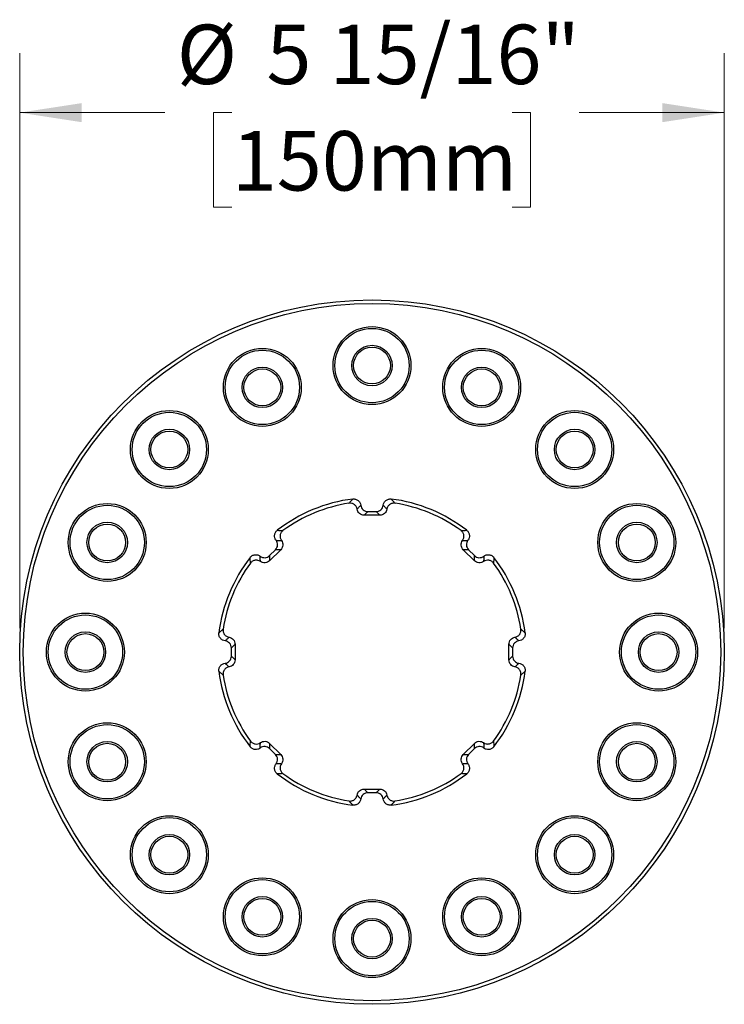
# Model space of a CAD drawing. Units: inches. Extents: x 0.4 to 43, y 1.7 to 31.4.
# Drawn here: x 2.1 to 8.1, y 16 to 24.3 of the extents above; entities that cross this region are included whole.
import ezdxf

# ---------------------------------------------------------------- set-up
doc = ezdxf.new("R2010")
doc.units = ezdxf.units.IN
doc.header["$LTSCALE"] = 4
doc.header["$MEASUREMENT"] = 0
doc.styles.add('SLDTEXTSTYLE0', font='GOTHIC.TTF', dxfattribs={"width": 0.913})
doc.dimstyles.new('SLDDIMSTYLE4', dxfattribs={"dimtxt": 0.5, "dimasz": 0.52, "dimexe": 0, "dimexo": 0.0625, "dimgap": 0.125, "dimtad": 0, "dimtih": 1, "dimtoh": 1, "dimdec": 6, "dimrnd": 1e-09, "dimzin": 12, "dimdsep": 46, "dimlunit": 5, "dimtxsty": 'SLDTEXTSTYLE0', "dimsah": 1, "dimcen": 0.09, "dimadec": 0, "dimazin": 3, "dimtfac": 1, "dimtdec": 0, "dimtofl": 0, "dimtmove": 0, "dimatfit": 3, "dimfxl": 0, "dimfrac": 2, "dimtolj": 1, "dimtzin": 12, "dimarcsym": 0})

# ---------------------------------------------------------------- blocks, each defined once
blk = doc.blocks.new('_D_13')
at = {"color": 7, "linetype": 'Continuous', "lineweight": 0}
for p, q in [((2.1313, 19.1942), (2.1313, 24.0315)), ((8.0563, 19.1942), (8.0563, 24.0315)), ((2.1313, 23.5315), (3.3504, 23.5315)), ((3.9146, 23.5315), (3.7623, 23.5315)), ((3.7623, 23.5315), (3.7623, 22.7378)), ((6.2729, 23.5315), (6.4253, 23.5315)), ((6.4253, 23.5315), (6.4253, 22.7378)), ((8.0563, 23.5315), (6.8371, 23.5315)), ((3.7623, 22.7378), (3.9146, 22.7378)), ((6.4253, 22.7378), (6.2729, 22.7378))]:
    blk.add_line(p, q, dxfattribs=at)
at = {"color": 7, "linetype": 'Continuous', "lineweight": 18}
for points in [[(2.1313, 23.5315), (2.6513, 23.4515), (2.6513, 23.6115)], [(8.0563, 23.5315), (7.5363, 23.6115), (7.5363, 23.4515)]]:
    blk.add_solid(points, dxfattribs=at)
at = {"color": 7, "linetype": 'Continuous', "lineweight": 18, "char_height": 0.5, "attachment_point": 1, "style": 'SLDTEXTSTYLE0'}
for s, insert in [('%%c', (3.4518, 24.2717)), ('5 15/16"', (4.2059, 24.2717)), ('150mm', (3.9146, 23.3764))]:
    blk.add_mtext(s, dxfattribs=dict(at, insert=insert))

msp = doc.modelspace()

# ---------------------------------------------------------------- linework, layer by layer
at = {"color": 7, "linetype": 'Continuous', "lineweight": 25}
for p, q in [((5.1596335, 20.14614733), (5.02789974, 20.14614733)), ((5.05910024, 20.176703), (5.12843299, 20.176703)), ((4.32579389, 19.85532556), (4.23264406, 19.76217573)), ((4.23310002, 19.80584394), (4.28212568, 19.8548696)), ((5.95488918, 19.76217573), (5.86173935, 19.85532556)), ((5.90540756, 19.8548696), (5.95443322, 19.80584394)), ((3.94182229, 19.06006988), (3.94182229, 18.92833612)), ((6.24571095, 18.92833612), (6.24571095, 19.06006988)), ((3.91126662, 18.95953663), (3.91126662, 19.02886938)), ((6.27626662, 19.02886938), (6.27626662, 18.95953663)), ((4.23264406, 18.22623027), (4.32579389, 18.13308044)), ((5.86173935, 18.13308044), (5.95488918, 18.22623027)), ((4.28212568, 18.1335364), (4.23310002, 18.18256206)), ((5.95443322, 18.18256206), (5.90540756, 18.1335364)), ((5.02789974, 17.84225867), (5.1596335, 17.84225867)), ((5.12843299, 17.811703), (5.05910024, 17.811703))]:
    msp.add_line(p, q, dxfattribs=at)
for centre, radius in [((5.09376662, 18.994203), 2.9625), ((5.09376662, 18.994203), 2.93194433), ((5.09376662, 21.404203), 0.3277953), ((5.09376662, 21.404203), 0.3125), ((4.17149955, 21.22075267), 0.3277953), ((4.17149955, 21.22075267), 0.3125), ((5.09376662, 21.404203), 0.17026038), ((5.09376662, 21.404203), 0.155), ((6.01603369, 21.22075267), 0.3277953), ((6.01603369, 21.22075267), 0.3125), ((4.17149955, 21.22075267), 0.17026038), ((4.17149955, 21.22075267), 0.155), ((6.01603369, 21.22075267), 0.17026038), ((6.01603369, 21.22075267), 0.155), ((3.38963928, 20.69833034), 0.3277953), ((3.38963928, 20.69833034), 0.3125), ((6.79789396, 20.69833034), 0.3277953), ((6.79789396, 20.69833034), 0.3125), ((3.38963928, 20.69833034), 0.17026038), ((3.38963928, 20.69833034), 0.155), ((6.79789396, 20.69833034), 0.17026038), ((6.79789396, 20.69833034), 0.155), ((2.86721695, 19.91647007), 0.3277953), ((2.86721695, 19.91647007), 0.3125), ((7.32031629, 19.91647007), 0.3277953), ((7.32031629, 19.91647007), 0.3125), ((2.86721695, 19.91647007), 0.17026038), ((2.86721695, 19.91647007), 0.155), ((7.32031629, 19.91647007), 0.17026038), ((7.32031629, 19.91647007), 0.155), ((2.68376662, 18.994203), 0.3277953), ((2.68376662, 18.994203), 0.3125), ((7.50376662, 18.994203), 0.3277953), ((7.50376662, 18.994203), 0.3125), ((2.68376662, 18.994203), 0.17026038), ((2.68376662, 18.994203), 0.155), ((7.50376662, 18.994203), 0.17026038), ((7.50376662, 18.994203), 0.155), ((2.86721695, 18.07193593), 0.3277953), ((7.32031629, 18.07193593), 0.3277953), ((2.86721695, 18.07193593), 0.3125), ((7.32031629, 18.07193593), 0.3125), ((2.86721695, 18.07193593), 0.17026038), ((2.86721695, 18.07193593), 0.155), ((7.32031629, 18.07193593), 0.17026038), ((7.32031629, 18.07193593), 0.155), ((3.38963928, 17.29007566), 0.3277953), ((3.38963928, 17.29007566), 0.3125), ((6.79789396, 17.29007566), 0.3277953), ((6.79789396, 17.29007566), 0.3125), ((3.38963928, 17.29007566), 0.17026038), ((3.38963928, 17.29007566), 0.155), ((6.79789396, 17.29007566), 0.17026038), ((6.79789396, 17.29007566), 0.155), ((4.17149955, 16.76765333), 0.3277953), ((4.17149955, 16.76765333), 0.3125), ((6.01603369, 16.76765333), 0.3277953), ((6.01603369, 16.76765333), 0.3125), ((4.17149955, 16.76765333), 0.17026038), ((4.17149955, 16.76765333), 0.155), ((5.09376662, 16.584203), 0.3277953), ((5.09376662, 16.584203), 0.3125), ((6.01603369, 16.76765333), 0.17026038), ((6.01603369, 16.76765333), 0.155), ((5.09376662, 16.584203), 0.17026038), ((5.09376662, 16.584203), 0.155)]:
    msp.add_circle(centre, radius, dxfattribs=at)
for radius, start, end in [(1.2975, 97.135091537, 127.864908463), (1.26694433, 98.781657704, 126.218342296), (1.2975, 52.135091537, 82.864908463), (1.26694433, 53.781657704, 81.218342296), (1.2975, 142.135091537, 172.864908463), (1.26694433, 143.781657704, 171.218342296), (1.26694433, 8.781657704, 36.218342296), (1.2975, 7.135091537, 37.864908463), (1.2975, 187.135091537, 217.864908463), (1.26694433, 188.781657704, 216.218342296), (1.26694433, 323.781657704, 351.218342296), (1.2975, 322.135091537, 352.864908463), (1.26694433, 233.781657704, 261.218342296), (1.26694433, 278.781657704, 306.218342296), (1.2975, 232.135091537, 262.864908463), (1.2975, 277.135091537, 307.864908463)]:
    msp.add_arc((5.09376662, 18.994203), radius, start, end, dxfattribs=at)
for points, knots in [([(4.90034291, 20.24629533), (4.90575854, 20.252315), (4.91117052, 20.25828708), (4.91657897, 20.2642137), (4.92192443, 20.27007131), (4.92726645, 20.27588451), (4.93260516, 20.28165523)], [0, 0, 0, 0, 0.011194303271, 0.011194303271, 0.011194303271, 0.022258230946, 0.022258230946, 0.022258230946, 0.022258230946]), ([(4.96869845, 20.19657384), (4.96746159, 20.20426023), (4.9646754, 20.21178204), (4.95856031, 20.22174354), (4.95616004, 20.22491192), (4.95084662, 20.2306516), (4.94793663, 20.23323676), (4.94160986, 20.23783745), (4.93818124, 20.23984723), (4.93110634, 20.24311279), (4.92742582, 20.2443972), (4.91594121, 20.24717161), (4.90814721, 20.24750094), (4.90034291, 20.24629533)], [0, 0, 0, 0, 0.25, 0.25, 0.375, 0.375, 0.5, 0.5, 0.625, 0.625, 0.75, 0.75, 1, 1, 1, 1]), ([(4.93260516, 20.28165523), (4.93654597, 20.28214853), (4.94046936, 20.28224653), (4.94828268, 20.28168357), (4.95221462, 20.28100903), (4.95981114, 20.27891404), (4.96346528, 20.27750732), (4.97048761, 20.27398113), (4.97386964, 20.27184058), (4.98314285, 20.26460128), (4.98840553, 20.25848831), (4.99610978, 20.24485305), (4.99862977, 20.2371898), (4.99957663, 20.22941192)], [0, 0, 0, 0, 0.125, 0.125, 0.25, 0.25, 0.375, 0.375, 0.5, 0.5, 0.75, 0.75, 1, 1, 1, 1]), ([(4.96869845, 20.19657384), (4.97011208, 20.1980848), (4.9715251, 20.1995941), (4.97293753, 20.20110175), (4.97858727, 20.20713238), (4.98422775, 20.21313677), (4.98986087, 20.21911614), (4.99075338, 20.2200635), (4.99164569, 20.22101024), (4.99253783, 20.22195635), (4.9948853, 20.22444583), (4.99723152, 20.22693099), (4.99957663, 20.22941192)], [0, 0, 0, 0, 0.003048000003, 0.003048000003, 0.003048000003, 0.015240000345, 0.015240000345, 0.015240000345, 0.017171683465, 0.017171683465, 0.017171683465, 0.022254471064, 0.022254471064, 0.022254471064, 0.022254471064]), ([(4.99957663, 20.22941192), (5.00045985, 20.22215682), (5.00262565, 20.21522688), (5.00939366, 20.20233555), (5.01390381, 20.19658686), (5.03019927, 20.18215363), (5.04448295, 20.176703), (5.05910024, 20.176703)], [0, 0, 0, 0, 0.25, 0.25, 0.5, 0.5, 1, 1, 1, 1]), ([(5.12843299, 20.176703), (5.13574165, 20.176703), (5.14288241, 20.17801473), (5.15649826, 20.18317323), (5.16275032, 20.186954), (5.17905077, 20.2013827), (5.18619016, 20.21490161), (5.18795661, 20.22941192)], [0, 0, 0, 0, 0.25, 0.25, 0.5, 0.5, 1, 1, 1, 1]), ([(5.18795661, 20.22941192), (5.18890397, 20.23719398), (5.19142567, 20.24485857), (5.19913142, 20.25849329), (5.20439233, 20.26460399), (5.21367112, 20.27184585), (5.21705479, 20.27398632), (5.22407334, 20.27750943), (5.22772823, 20.27891645), (5.23533301, 20.28101227), (5.2392584, 20.28168444), (5.2470654, 20.28224633), (5.25098719, 20.28214854), (5.25492808, 20.28165523)], [0, 0, 0, 0, 0.25, 0.25, 0.5, 0.5, 0.625, 0.625, 0.75, 0.75, 0.875, 0.875, 1, 1, 1, 1]), ([(5.18795661, 20.22941192), (5.1893629, 20.22792418), (5.19076959, 20.22643492), (5.19217672, 20.22494411), (5.19780521, 20.2189809), (5.20344052, 20.21299305), (5.20908443, 20.20697937), (5.21233156, 20.20351949), (5.21558155, 20.20005106), (5.21883479, 20.19657384)], [0, 0, 0, 0, 0.003048000002, 0.003048000002, 0.003048000002, 0.015240000318, 0.015240000318, 0.015240000318, 0.022254471062, 0.022254471062, 0.022254471062, 0.022254471062]), ([(5.28719033, 20.24629533), (5.28328877, 20.24689804), (5.27939319, 20.24710982), (5.27161354, 20.24678285), (5.26768798, 20.24623225), (5.26007366, 20.24438523), (5.25639875, 20.24310252), (5.24931093, 20.23982553), (5.24588036, 20.23780931), (5.23642441, 20.23092369), (5.23098833, 20.2250339), (5.22285017, 20.21176226), (5.22006776, 20.20423604), (5.21883479, 20.19657384)], [0, 0, 0, 0, 0.125, 0.125, 0.25, 0.25, 0.375, 0.375, 0.5, 0.5, 0.75, 0.75, 1, 1, 1, 1]), ([(5.25492808, 20.28165523), (5.26026679, 20.27588451), (5.26560881, 20.27007131), (5.27095427, 20.2642137), (5.27636272, 20.25828708), (5.2817747, 20.252315), (5.28719033, 20.24629533)], [0, 0, 0, 0, 0.011063927719, 0.011063927719, 0.011063927719, 0.022258231035, 0.022258231035, 0.022258231035, 0.022258231035]), ([(5.02789974, 20.14614733), (5.02078348, 20.14614733), (5.01384347, 20.14738586), (5.0005193, 20.15228809), (4.99440784, 20.15586324), (4.97823028, 20.16963964), (4.97095962, 20.18252197), (4.96869845, 20.19657384)], [0, 0, 0, 0, 0.25, 0.25, 0.5, 0.5, 1, 1, 1, 1]), ([(5.05910024, 20.176703), (5.05626488, 20.1739128), (5.05342628, 20.17112259), (5.05058403, 20.1683324), (5.04305103, 20.16093734), (5.03549261, 20.15354231), (5.02789974, 20.14614733)], [0, 0, 0, 0, 0.006096000005, 0.006096000005, 0.006096000005, 0.02225266348, 0.02225266348, 0.02225266348, 0.02225266348]), ([(5.1596335, 20.14614733), (5.15676867, 20.1489375), (5.15390876, 20.15172767), (5.15105326, 20.15451785), (5.14348512, 20.16191287), (5.13594776, 20.16930792), (5.12843299, 20.176703)], [0, 0, 0, 0, 0.006096000011, 0.006096000011, 0.006096000011, 0.022252663475, 0.022252663475, 0.022252663475, 0.022252663475]), ([(5.21883479, 20.19657384), (5.21770422, 20.18954797), (5.21537786, 20.18289285), (5.20841868, 20.17051855), (5.20391596, 20.16505352), (5.18774121, 20.15127558), (5.17386595, 20.14614733), (5.1596335, 20.14614733)], [0, 0, 0, 0, 0.25, 0.25, 0.5, 0.5, 1, 1, 1, 1]), ([(4.2869444, 19.93422998), (4.28211154, 19.94040262), (4.27847496, 19.94760541), (4.27428255, 19.9626954), (4.27368166, 19.97073634), (4.27512198, 19.98241821), (4.27600105, 19.98632437), (4.27847271, 19.99377845), (4.28006219, 19.99735776), (4.28395761, 20.00421711), (4.28625799, 20.00746808), (4.29138105, 20.01338578), (4.29422332, 20.01608976), (4.29735878, 20.01852756)], [0, 0, 0, 0, 0.25, 0.25, 0.5, 0.5, 0.625, 0.625, 0.75, 0.75, 0.875, 0.875, 1, 1, 1, 1]), ([(4.29735878, 20.01852756), (4.30521433, 20.01822208), (4.31310226, 20.01788891), (4.32102403, 20.01752677), (4.32903914, 20.01716037), (4.33708888, 20.01676431), (4.34517486, 20.01633719)], [0, 0, 0, 0, 0.011063927719, 0.011063927719, 0.011063927719, 0.022258231035, 0.022258231035, 0.022258231035, 0.022258231035]), ([(4.34517486, 20.01633719), (4.34198986, 20.01400456), (4.33908552, 20.01139972), (4.33381568, 20.00566747), (4.33142922, 20.00250235), (4.32735112, 19.99581217), (4.32565959, 19.9923066), (4.32296492, 19.98497758), (4.32196483, 19.98112611), (4.32014732, 19.96957088), (4.32046815, 19.96156228), (4.32409806, 19.94642326), (4.32745244, 19.93913396), (4.33199859, 19.93284413)], [0, 0, 0, 0, 0.125, 0.125, 0.25, 0.25, 0.375, 0.375, 0.5, 0.5, 0.75, 0.75, 1, 1, 1, 1]), ([(5.84235838, 20.01633719), (5.85044436, 20.01676431), (5.8584941, 20.01716037), (5.86650921, 20.01752677), (5.87443097, 20.01788891), (5.88231891, 20.01822208), (5.89017445, 20.01852756)], [0, 0, 0, 0, 0.011194303271, 0.011194303271, 0.011194303271, 0.022258230946, 0.022258230946, 0.022258230946, 0.022258230946]), ([(5.85553464, 19.93284413), (5.86009515, 19.93915382), (5.86344374, 19.94644267), (5.86616356, 19.95781053), (5.86670669, 19.96174817), (5.8670081, 19.96956389), (5.86677842, 19.97344954), (5.8655579, 19.98117643), (5.86455463, 19.98502196), (5.86186101, 19.99233376), (5.86016671, 19.9958445), (5.85400767, 20.00592716), (5.84872935, 20.01167121), (5.84235838, 20.01633719)], [0, 0, 0, 0, 0.25, 0.25, 0.375, 0.375, 0.5, 0.5, 0.625, 0.625, 0.75, 0.75, 1, 1, 1, 1]), ([(5.89017445, 20.01852756), (5.89330985, 20.0160898), (5.8961534, 20.01338484), (5.90128018, 20.00746192), (5.90358351, 20.00420465), (5.90747367, 19.99735172), (5.90906285, 19.99377315), (5.91153499, 19.98631421), (5.91241285, 19.98240916), (5.91385103, 19.97073305), (5.91324979, 19.96268926), (5.90905594, 19.94759994), (5.90541911, 19.94039931), (5.90058884, 19.93422998)], [0, 0, 0, 0, 0.125, 0.125, 0.25, 0.25, 0.375, 0.375, 0.5, 0.5, 0.75, 0.75, 1, 1, 1, 1]), ([(4.28212568, 19.8548696), (4.28729368, 19.8600376), (4.29141543, 19.86601441), (4.29739568, 19.87928988), (4.29914314, 19.88638416), (4.30046667, 19.90811296), (4.29595567, 19.92272058), (4.2869444, 19.93422998)], [0, 0, 0, 0, 0.25, 0.25, 0.5, 0.5, 1, 1, 1, 1]), ([(4.2869444, 19.93422998), (4.28899079, 19.93417239), (4.29103854, 19.93411401), (4.29308768, 19.93405484), (4.30128425, 19.93381815), (4.30950307, 19.93356886), (4.31774623, 19.9333074), (4.3224888, 19.93315697), (4.32723944, 19.93300251), (4.33199859, 19.93284413)], [0, 0, 0, 0, 0.003048000002, 0.003048000002, 0.003048000002, 0.015240000318, 0.015240000318, 0.015240000318, 0.022254471062, 0.022254471062, 0.022254471062, 0.022254471062]), ([(4.33199859, 19.93284413), (4.3361672, 19.92707665), (4.3392281, 19.92072579), (4.34305716, 19.90705495), (4.34373762, 19.90000669), (4.34204282, 19.87882694), (4.33585775, 19.86538943), (4.32579389, 19.85532556)], [0, 0, 0, 0, 0.25, 0.25, 0.5, 0.5, 1, 1, 1, 1]), ([(5.86173935, 19.85532556), (5.85670739, 19.86035752), (5.85267584, 19.86614061), (5.84672062, 19.87902863), (5.84492719, 19.8858781), (5.84322931, 19.90705875), (5.84719735, 19.92130906), (5.85553464, 19.93284413)], [0, 0, 0, 0, 0.25, 0.25, 0.5, 0.5, 1, 1, 1, 1]), ([(5.85553464, 19.93284413), (5.85760264, 19.93291295), (5.85966903, 19.93298103), (5.86173384, 19.93304836), (5.86999311, 19.93331769), (5.87822728, 19.93357501), (5.88643855, 19.93381985), (5.88773953, 19.93385864), (5.88903994, 19.93389712), (5.89033978, 19.93393528), (5.89376001, 19.9340357), (5.89717632, 19.93413394), (5.90058884, 19.93422998)], [0, 0, 0, 0, 0.003048000003, 0.003048000003, 0.003048000003, 0.015240000345, 0.015240000345, 0.015240000345, 0.017171683465, 0.017171683465, 0.017171683465, 0.022254471064, 0.022254471064, 0.022254471064, 0.022254471064]), ([(5.90058884, 19.93422998), (5.89608324, 19.92847533), (5.89271448, 19.92204367), (5.88838464, 19.90814241), (5.88750887, 19.90088831), (5.88882567, 19.87915985), (5.89507157, 19.86520559), (5.90540756, 19.8548696)], [0, 0, 0, 0, 0.25, 0.25, 0.5, 0.5, 1, 1, 1, 1]), ([(4.06944206, 19.79061084), (4.07187981, 19.79374624), (4.07458478, 19.79658979), (4.0805077, 19.80171657), (4.08376497, 19.80401989), (4.0906179, 19.80791006), (4.09419647, 19.80949923), (4.10165541, 19.81197137), (4.10556046, 19.81284923), (4.11723657, 19.81428742), (4.12528036, 19.81368618), (4.14036968, 19.80949232), (4.14757031, 19.80585549), (4.15373964, 19.80102522)], [0, 0, 0, 0, 0.125, 0.125, 0.25, 0.25, 0.375, 0.375, 0.5, 0.5, 0.75, 0.75, 1, 1, 1, 1]), ([(4.15373964, 19.80102522), (4.15949429, 19.79651962), (4.16592595, 19.79315087), (4.17982721, 19.78882103), (4.1870813, 19.78794525), (4.20880977, 19.78926205), (4.22276403, 19.79550795), (4.23310002, 19.80584394)], [0, 0, 0, 0, 0.25, 0.25, 0.5, 0.5, 1, 1, 1, 1]), ([(4.15512549, 19.75597103), (4.15505667, 19.75803902), (4.15498859, 19.76010541), (4.15492126, 19.76217023), (4.15465193, 19.7704295), (4.15439461, 19.77866366), (4.15414977, 19.78687493), (4.15411098, 19.78817591), (4.1540725, 19.78947632), (4.15403434, 19.79077616), (4.15393392, 19.7941964), (4.15383568, 19.7976127), (4.15373964, 19.80102522)], [0, 0, 0, 0, 0.003048000003, 0.003048000003, 0.003048000003, 0.015240000345, 0.015240000345, 0.015240000345, 0.017171683465, 0.017171683465, 0.017171683465, 0.022254471064, 0.022254471064, 0.022254471064, 0.022254471064]), ([(4.23310002, 19.80584394), (4.23306809, 19.80186606), (4.23303386, 19.7978859), (4.23299706, 19.79390316), (4.23289952, 19.78334743), (4.23278398, 19.77277374), (4.23264406, 19.76217573)], [0, 0, 0, 0, 0.006096000005, 0.006096000005, 0.006096000005, 0.02225266348, 0.02225266348, 0.02225266348, 0.02225266348]), ([(4.32579389, 19.85532556), (4.3217952, 19.85527277), (4.31779999, 19.85522346), (4.31380789, 19.85517727), (4.30322734, 19.85505486), (4.29266854, 19.85495423), (4.28212568, 19.8548696)], [0, 0, 0, 0, 0.006096000011, 0.006096000011, 0.006096000011, 0.022252663475, 0.022252663475, 0.022252663475, 0.022252663475]), ([(5.90540756, 19.8548696), (5.90142968, 19.85490153), (5.89744951, 19.85493576), (5.89346678, 19.85497256), (5.88291104, 19.8550701), (5.87233736, 19.85518564), (5.86173935, 19.85532556)], [0, 0, 0, 0, 0.006096000005, 0.006096000005, 0.006096000005, 0.02225266348, 0.02225266348, 0.02225266348, 0.02225266348]), ([(5.95443322, 19.80584394), (5.95960122, 19.80067594), (5.96557802, 19.79655419), (5.9788535, 19.79057394), (5.98594778, 19.78882648), (6.00767657, 19.78750295), (6.0222842, 19.79201395), (6.0337936, 19.80102522)], [0, 0, 0, 0, 0.25, 0.25, 0.5, 0.5, 1, 1, 1, 1]), ([(5.95488918, 19.76217573), (5.95483639, 19.76617442), (5.95478708, 19.77016963), (5.95474089, 19.77416173), (5.95461847, 19.78474228), (5.95451785, 19.79530108), (5.95443322, 19.80584394)], [0, 0, 0, 0, 0.006096000011, 0.006096000011, 0.006096000011, 0.022252663475, 0.022252663475, 0.022252663475, 0.022252663475]), ([(6.0337936, 19.80102522), (6.03373601, 19.79897883), (6.03367762, 19.79693108), (6.03361845, 19.79488194), (6.03338177, 19.78668537), (6.03313248, 19.77846655), (6.03287101, 19.77022339), (6.03272058, 19.76548082), (6.03256612, 19.76073018), (6.03240775, 19.75597103)], [0, 0, 0, 0, 0.003048000002, 0.003048000002, 0.003048000002, 0.015240000318, 0.015240000318, 0.015240000318, 0.022254471062, 0.022254471062, 0.022254471062, 0.022254471062]), ([(6.0337936, 19.80102522), (6.03996624, 19.80585808), (6.04716903, 19.80949466), (6.06225902, 19.81368707), (6.07029996, 19.81428796), (6.08198183, 19.81284764), (6.08588798, 19.81196857), (6.09334206, 19.80949691), (6.09692138, 19.80790743), (6.10378073, 19.80401201), (6.1070317, 19.80171163), (6.1129494, 19.79658857), (6.11565337, 19.7937463), (6.11809118, 19.79061084)], [0, 0, 0, 0, 0.25, 0.25, 0.5, 0.5, 0.625, 0.625, 0.75, 0.75, 0.875, 0.875, 1, 1, 1, 1]), ([(4.07163243, 19.74279476), (4.07120531, 19.75088074), (4.07080925, 19.75893048), (4.07044285, 19.76694559), (4.07008071, 19.77486736), (4.06974754, 19.78275529), (4.06944206, 19.79061084)], [0, 0, 0, 0, 0.011194303271, 0.011194303271, 0.011194303271, 0.022258230946, 0.022258230946, 0.022258230946, 0.022258230946]), ([(4.15512549, 19.75597103), (4.1488158, 19.76053153), (4.14152695, 19.76388012), (4.13015909, 19.76659994), (4.12622145, 19.76714308), (4.11840573, 19.76744449), (4.11452008, 19.7672148), (4.10679319, 19.76599428), (4.10294766, 19.76499101), (4.09563586, 19.76229739), (4.09212512, 19.76060309), (4.08204246, 19.75444405), (4.07629841, 19.74916573), (4.07163243, 19.74279476)], [0, 0, 0, 0, 0.25, 0.25, 0.375, 0.375, 0.5, 0.5, 0.625, 0.625, 0.75, 0.75, 1, 1, 1, 1]), ([(4.23264406, 19.76217573), (4.2276121, 19.75714377), (4.22182901, 19.75311222), (4.20894099, 19.74715701), (4.20209152, 19.74536357), (4.18091087, 19.74366569), (4.16666056, 19.74763373), (4.15512549, 19.75597103)], [0, 0, 0, 0, 0.25, 0.25, 0.5, 0.5, 1, 1, 1, 1]), ([(6.03240775, 19.75597103), (6.02664027, 19.75180242), (6.0202894, 19.74874152), (6.00661857, 19.74491246), (5.99957031, 19.744232), (5.97839056, 19.7459268), (5.96495304, 19.75211187), (5.95488918, 19.76217573)], [0, 0, 0, 0, 0.25, 0.25, 0.5, 0.5, 1, 1, 1, 1]), ([(6.11590081, 19.74279476), (6.11356817, 19.74597976), (6.11096333, 19.7488841), (6.10523109, 19.75415394), (6.10206596, 19.7565404), (6.09537578, 19.7606185), (6.09187022, 19.76231003), (6.08454119, 19.7650047), (6.08068973, 19.76600479), (6.0691345, 19.7678223), (6.06112589, 19.76750147), (6.04598688, 19.76387156), (6.03869757, 19.76051718), (6.03240775, 19.75597103)], [0, 0, 0, 0, 0.125, 0.125, 0.25, 0.25, 0.375, 0.375, 0.5, 0.5, 0.75, 0.75, 1, 1, 1, 1]), ([(6.11809118, 19.79061084), (6.1177857, 19.78275529), (6.11745253, 19.77486736), (6.11709039, 19.76694559), (6.11672398, 19.75893048), (6.11632793, 19.75088074), (6.11590081, 19.74279476)], [0, 0, 0, 0, 0.011063927719, 0.011063927719, 0.011063927719, 0.022258231035, 0.022258231035, 0.022258231035, 0.022258231035]), ([(3.8585577, 19.08839299), (3.85077564, 19.08934036), (3.84311105, 19.09186205), (3.82947633, 19.09956781), (3.82336563, 19.10482872), (3.81612377, 19.11410751), (3.8139833, 19.11749117), (3.81046019, 19.12450972), (3.80905317, 19.12816461), (3.80695735, 19.13576939), (3.80628518, 19.13969478), (3.80572329, 19.14750178), (3.80582108, 19.15142357), (3.80631439, 19.15536446)], [0, 0, 0, 0, 0.25, 0.25, 0.5, 0.5, 0.625, 0.625, 0.75, 0.75, 0.875, 0.875, 1, 1, 1, 1]), ([(3.80631439, 19.15536446), (3.81208511, 19.16070317), (3.81789831, 19.16604519), (3.82375592, 19.17139065), (3.82968254, 19.1767991), (3.83565462, 19.18221108), (3.84167429, 19.18762671)], [0, 0, 0, 0, 0.011063927719, 0.011063927719, 0.011063927719, 0.022258231035, 0.022258231035, 0.022258231035, 0.022258231035]), ([(3.84167429, 19.18762671), (3.84107158, 19.18372515), (3.8408598, 19.17982958), (3.84118677, 19.17204992), (3.84173737, 19.16812436), (3.84358439, 19.16051004), (3.8448671, 19.15683513), (3.84814409, 19.14974731), (3.85016031, 19.14631675), (3.85704592, 19.13686079), (3.86293572, 19.13142471), (3.87620736, 19.12328655), (3.88373358, 19.12050414), (3.89139578, 19.11927117)], [0, 0, 0, 0, 0.125, 0.125, 0.25, 0.25, 0.375, 0.375, 0.5, 0.5, 0.75, 0.75, 1, 1, 1, 1]), ([(6.29613746, 19.11927117), (6.30382385, 19.12050803), (6.31134566, 19.12329422), (6.32130716, 19.12940931), (6.32447554, 19.13180958), (6.33021521, 19.137123), (6.33280037, 19.14003299), (6.33740107, 19.14635976), (6.33941085, 19.14978838), (6.3426764, 19.15686328), (6.34396082, 19.1605438), (6.34673523, 19.17202841), (6.34706456, 19.17982241), (6.34585895, 19.18762671)], [0, 0, 0, 0, 0.25, 0.25, 0.375, 0.375, 0.5, 0.5, 0.625, 0.625, 0.75, 0.75, 1, 1, 1, 1]), ([(6.38121884, 19.15536446), (6.38171215, 19.15142365), (6.38181015, 19.14750026), (6.38124719, 19.13968694), (6.38057264, 19.135755), (6.37847766, 19.12815848), (6.37707094, 19.12450434), (6.37354474, 19.11748201), (6.37140419, 19.11409998), (6.36416489, 19.10482677), (6.35805193, 19.09956409), (6.34441667, 19.09185984), (6.33675342, 19.08933985), (6.32897554, 19.08839299)], [0, 0, 0, 0, 0.125, 0.125, 0.25, 0.25, 0.375, 0.375, 0.5, 0.5, 0.75, 0.75, 1, 1, 1, 1]), ([(6.34585895, 19.18762671), (6.35187862, 19.18221108), (6.3578507, 19.1767991), (6.36377732, 19.17139065), (6.36963492, 19.16604519), (6.37544812, 19.16070317), (6.38121884, 19.15536446)], [0, 0, 0, 0, 0.011194303271, 0.011194303271, 0.011194303271, 0.022258230946, 0.022258230946, 0.022258230946, 0.022258230946]), ([(3.8585577, 19.08839299), (3.86004544, 19.08979928), (3.8615347, 19.09120598), (3.86302551, 19.0926131), (3.86898872, 19.09824159), (3.87497657, 19.1038769), (3.88099025, 19.10952081), (3.88445013, 19.11276794), (3.88791856, 19.11601793), (3.89139578, 19.11927117)], [0, 0, 0, 0, 0.003048000002, 0.003048000002, 0.003048000002, 0.015240000318, 0.015240000318, 0.015240000318, 0.022254471062, 0.022254471062, 0.022254471062, 0.022254471062]), ([(3.91126662, 19.02886938), (3.91126662, 19.03617804), (3.90995489, 19.04331879), (3.90479639, 19.05693464), (3.90101562, 19.0631867), (3.88658692, 19.07948715), (3.87306801, 19.08662654), (3.8585577, 19.08839299)], [0, 0, 0, 0, 0.25, 0.25, 0.5, 0.5, 1, 1, 1, 1]), ([(3.89139578, 19.11927117), (3.89842165, 19.1181406), (3.90507677, 19.11581424), (3.91745107, 19.10885506), (3.9229161, 19.10435234), (3.93669404, 19.08817759), (3.94182229, 19.07430233), (3.94182229, 19.06006988)], [0, 0, 0, 0, 0.25, 0.25, 0.5, 0.5, 1, 1, 1, 1]), ([(3.94182229, 19.06006988), (3.93903212, 19.05720505), (3.93624195, 19.05434514), (3.93345177, 19.05148964), (3.92605675, 19.0439215), (3.9186617, 19.03638415), (3.91126662, 19.02886938)], [0, 0, 0, 0, 0.006096000011, 0.006096000011, 0.006096000011, 0.022252663475, 0.022252663475, 0.022252663475, 0.022252663475]), ([(6.24571095, 19.06006988), (6.24571095, 19.06718614), (6.24694947, 19.07412615), (6.2518517, 19.08745032), (6.25542686, 19.09356178), (6.26920326, 19.10973934), (6.28208558, 19.11701), (6.29613746, 19.11927117)], [0, 0, 0, 0, 0.25, 0.25, 0.5, 0.5, 1, 1, 1, 1]), ([(6.27626662, 19.02886938), (6.27347641, 19.03170474), (6.27068621, 19.03454334), (6.26789601, 19.03738559), (6.26050096, 19.04491859), (6.25310593, 19.05247701), (6.24571095, 19.06006988)], [0, 0, 0, 0, 0.006096000005, 0.006096000005, 0.006096000005, 0.02225266348, 0.02225266348, 0.02225266348, 0.02225266348]), ([(6.32897554, 19.08839299), (6.32172044, 19.08750977), (6.3147905, 19.08534397), (6.30189916, 19.07857596), (6.29615048, 19.07406581), (6.28171725, 19.05777035), (6.27626662, 19.04348667), (6.27626662, 19.02886938)], [0, 0, 0, 0, 0.25, 0.25, 0.5, 0.5, 1, 1, 1, 1]), ([(6.29613746, 19.11927117), (6.29764842, 19.11785754), (6.29915771, 19.11644452), (6.30066537, 19.11503209), (6.306696, 19.10938235), (6.31270039, 19.10374187), (6.31867976, 19.09810875), (6.31962712, 19.09721624), (6.32057386, 19.09632392), (6.32151997, 19.09543179), (6.32400945, 19.09308432), (6.32649461, 19.0907381), (6.32897554, 19.08839299)], [0, 0, 0, 0, 0.003048000003, 0.003048000003, 0.003048000003, 0.015240000345, 0.015240000345, 0.015240000345, 0.017171683465, 0.017171683465, 0.017171683465, 0.022254471064, 0.022254471064, 0.022254471064, 0.022254471064]), ([(3.80631439, 18.83304154), (3.80582109, 18.83698236), (3.80572309, 18.84090575), (3.80628605, 18.84871907), (3.80696059, 18.852651), (3.80905558, 18.86024752), (3.8104623, 18.86390166), (3.81398849, 18.87092399), (3.81612904, 18.87430603), (3.82336834, 18.88357923), (3.82948131, 18.88884191), (3.84311657, 18.89654617), (3.85077982, 18.89906615), (3.8585577, 18.90001301)], [0, 0, 0, 0, 0.125, 0.125, 0.25, 0.25, 0.375, 0.375, 0.5, 0.5, 0.75, 0.75, 1, 1, 1, 1]), ([(3.8585577, 18.90001301), (3.8658128, 18.90089623), (3.87274274, 18.90306203), (3.88563407, 18.90983005), (3.89138276, 18.9143402), (3.90581598, 18.93063566), (3.91126662, 18.94491933), (3.91126662, 18.95953663)], [0, 0, 0, 0, 0.25, 0.25, 0.5, 0.5, 1, 1, 1, 1]), ([(3.89139578, 18.86913483), (3.88988482, 18.87054846), (3.88837552, 18.87196148), (3.88686787, 18.87337391), (3.88083724, 18.87902366), (3.87483285, 18.88466414), (3.86885348, 18.89029726), (3.86790612, 18.89118976), (3.86695938, 18.89208208), (3.86601327, 18.89297422), (3.86352379, 18.89532168), (3.86103863, 18.89766791), (3.8585577, 18.90001301)], [0, 0, 0, 0, 0.003048000003, 0.003048000003, 0.003048000003, 0.015240000345, 0.015240000345, 0.015240000345, 0.017171683465, 0.017171683465, 0.017171683465, 0.022254471064, 0.022254471064, 0.022254471064, 0.022254471064]), ([(3.94182229, 18.92833612), (3.94182229, 18.92121986), (3.94058376, 18.91427986), (3.93568153, 18.90095568), (3.93210638, 18.89484423), (3.91832998, 18.87866666), (3.90544765, 18.871396), (3.89139578, 18.86913483)], [0, 0, 0, 0, 0.25, 0.25, 0.5, 0.5, 1, 1, 1, 1]), ([(3.91126662, 18.95953663), (3.91405682, 18.95670126), (3.91684703, 18.95386266), (3.91963722, 18.95102042), (3.92703228, 18.94348741), (3.93442731, 18.93592899), (3.94182229, 18.92833612)], [0, 0, 0, 0, 0.006096000005, 0.006096000005, 0.006096000005, 0.02225266348, 0.02225266348, 0.02225266348, 0.02225266348]), ([(6.24571095, 18.92833612), (6.24850111, 18.93120095), (6.25129129, 18.93406086), (6.25408147, 18.93691636), (6.26147648, 18.9444845), (6.26887154, 18.95202186), (6.27626662, 18.95953663)], [0, 0, 0, 0, 0.006096000011, 0.006096000011, 0.006096000011, 0.022252663475, 0.022252663475, 0.022252663475, 0.022252663475]), ([(6.29613746, 18.86913483), (6.28911159, 18.8702654), (6.28245647, 18.87259176), (6.27008217, 18.87955094), (6.26461714, 18.88405366), (6.2508392, 18.90022841), (6.24571095, 18.91410367), (6.24571095, 18.92833612)], [0, 0, 0, 0, 0.25, 0.25, 0.5, 0.5, 1, 1, 1, 1]), ([(6.27626662, 18.95953663), (6.27626662, 18.95222797), (6.27757834, 18.94508721), (6.28273684, 18.93147136), (6.28651762, 18.9252193), (6.30094632, 18.90891885), (6.31446523, 18.90177946), (6.32897554, 18.90001301)], [0, 0, 0, 0, 0.25, 0.25, 0.5, 0.5, 1, 1, 1, 1]), ([(6.32897554, 18.90001301), (6.3274878, 18.89860672), (6.32599853, 18.89720003), (6.32450773, 18.8957929), (6.31854452, 18.89016441), (6.31255666, 18.8845291), (6.30654298, 18.87888519), (6.30308311, 18.87563806), (6.29961468, 18.87238807), (6.29613746, 18.86913483)], [0, 0, 0, 0, 0.003048000002, 0.003048000002, 0.003048000002, 0.015240000318, 0.015240000318, 0.015240000318, 0.022254471062, 0.022254471062, 0.022254471062, 0.022254471062]), ([(6.32897554, 18.90001301), (6.3367576, 18.89906565), (6.34442219, 18.89654395), (6.3580569, 18.8888382), (6.3641676, 18.88357729), (6.37140947, 18.8742985), (6.37354994, 18.87091483), (6.37707305, 18.86389628), (6.37848007, 18.86024139), (6.38057589, 18.85263661), (6.38124806, 18.84871122), (6.38180995, 18.84090422), (6.38171216, 18.83698243), (6.38121884, 18.83304154)], [0, 0, 0, 0, 0.25, 0.25, 0.5, 0.5, 0.625, 0.625, 0.75, 0.75, 0.875, 0.875, 1, 1, 1, 1]), ([(3.84167429, 18.80077929), (3.83565462, 18.80619492), (3.82968254, 18.8116069), (3.82375592, 18.81701535), (3.81789831, 18.82236081), (3.81208511, 18.82770283), (3.80631439, 18.83304154)], [0, 0, 0, 0, 0.011194303271, 0.011194303271, 0.011194303271, 0.022258230946, 0.022258230946, 0.022258230946, 0.022258230946]), ([(3.89139578, 18.86913483), (3.88370939, 18.86789797), (3.87618758, 18.86511178), (3.86622608, 18.8589967), (3.8630577, 18.85659642), (3.85731802, 18.851283), (3.85473286, 18.84837302), (3.85013217, 18.84204625), (3.84812239, 18.83861763), (3.84485683, 18.83154272), (3.84357242, 18.82786221), (3.84079801, 18.81637759), (3.84046868, 18.80858359), (3.84167429, 18.80077929)], [0, 0, 0, 0, 0.25, 0.25, 0.375, 0.375, 0.5, 0.5, 0.625, 0.625, 0.75, 0.75, 1, 1, 1, 1]), ([(6.34585895, 18.80077929), (6.34646166, 18.80468085), (6.34667344, 18.80857643), (6.34634647, 18.81635608), (6.34579586, 18.82028164), (6.34394884, 18.82789596), (6.34266613, 18.83157087), (6.33938915, 18.83865869), (6.33737292, 18.84208926), (6.33048731, 18.85154521), (6.32459751, 18.85698129), (6.31132588, 18.86511945), (6.30379965, 18.86790186), (6.29613746, 18.86913483)], [0, 0, 0, 0, 0.125, 0.125, 0.25, 0.25, 0.375, 0.375, 0.5, 0.5, 0.75, 0.75, 1, 1, 1, 1]), ([(6.38121884, 18.83304154), (6.37544812, 18.82770283), (6.36963492, 18.82236081), (6.36377732, 18.81701535), (6.3578507, 18.8116069), (6.35187862, 18.80619492), (6.34585895, 18.80077929)], [0, 0, 0, 0, 0.011063927719, 0.011063927719, 0.011063927719, 0.022258231035, 0.022258231035, 0.022258231035, 0.022258231035]), ([(4.06944206, 18.19779517), (4.06974754, 18.20565071), (4.07008071, 18.21353865), (4.07044285, 18.22146041), (4.07080925, 18.22947552), (4.07120531, 18.23752526), (4.07163243, 18.24561124)], [0, 0, 0, 0, 0.011063927719, 0.011063927719, 0.011063927719, 0.022258231035, 0.022258231035, 0.022258231035, 0.022258231035]), ([(4.07163243, 18.24561124), (4.07396506, 18.24242624), (4.0765699, 18.2395219), (4.08230215, 18.23425206), (4.08546727, 18.23186561), (4.09215745, 18.2277875), (4.09566302, 18.22609597), (4.10299204, 18.2234013), (4.10684351, 18.22240121), (4.11839874, 18.2205837), (4.12640734, 18.22090453), (4.14154636, 18.22453445), (4.14883566, 18.22788883), (4.15512549, 18.23243498)], [0, 0, 0, 0, 0.125, 0.125, 0.25, 0.25, 0.375, 0.375, 0.5, 0.5, 0.75, 0.75, 1, 1, 1, 1]), ([(4.15373964, 18.18738078), (4.15379723, 18.18942717), (4.15385561, 18.19147492), (4.15391478, 18.19352406), (4.15415147, 18.20172064), (4.15440076, 18.20993945), (4.15466222, 18.21818262), (4.15481265, 18.22292519), (4.15496711, 18.22767582), (4.15512549, 18.23243498)], [0, 0, 0, 0, 0.003048000002, 0.003048000002, 0.003048000002, 0.015240000318, 0.015240000318, 0.015240000318, 0.022254471062, 0.022254471062, 0.022254471062, 0.022254471062]), ([(4.15512549, 18.23243498), (4.16089297, 18.23660358), (4.16724383, 18.23966448), (4.18091467, 18.24349355), (4.18796293, 18.244174), (4.20914268, 18.24247921), (4.22258019, 18.23629414), (4.23264406, 18.22623027)], [0, 0, 0, 0, 0.25, 0.25, 0.5, 0.5, 1, 1, 1, 1]), ([(4.23264406, 18.22623027), (4.23269685, 18.22223158), (4.23274616, 18.21823637), (4.23279235, 18.21424427), (4.23291476, 18.20366373), (4.23301539, 18.19310492), (4.23310002, 18.18256206)], [0, 0, 0, 0, 0.006096000011, 0.006096000011, 0.006096000011, 0.022252663475, 0.022252663475, 0.022252663475, 0.022252663475]), ([(5.95443322, 18.18256206), (5.95446515, 18.18653994), (5.95449937, 18.19052011), (5.95453617, 18.19450284), (5.95463372, 18.20505858), (5.95474926, 18.21563226), (5.95488918, 18.22623027)], [0, 0, 0, 0, 0.006096000005, 0.006096000005, 0.006096000005, 0.02225266348, 0.02225266348, 0.02225266348, 0.02225266348]), ([(5.95488918, 18.22623027), (5.95992114, 18.23126223), (5.96570423, 18.23529378), (5.97859225, 18.241249), (5.98544172, 18.24304243), (6.00662236, 18.24474031), (6.02087268, 18.24077227), (6.03240775, 18.23243498)], [0, 0, 0, 0, 0.25, 0.25, 0.5, 0.5, 1, 1, 1, 1]), ([(6.03240775, 18.23243498), (6.03871744, 18.22787447), (6.04600629, 18.22452588), (6.05737415, 18.22180606), (6.06131179, 18.22126293), (6.0691275, 18.22096152), (6.07301316, 18.2211912), (6.08074005, 18.22241172), (6.08458558, 18.22341499), (6.09189738, 18.22610861), (6.09540812, 18.22780291), (6.10549077, 18.23396195), (6.11123483, 18.23924027), (6.11590081, 18.24561124)], [0, 0, 0, 0, 0.25, 0.25, 0.375, 0.375, 0.5, 0.5, 0.625, 0.625, 0.75, 0.75, 1, 1, 1, 1]), ([(6.03240775, 18.23243498), (6.03247657, 18.23036698), (6.03254465, 18.22830059), (6.03261198, 18.22623578), (6.0328813, 18.21797651), (6.03313863, 18.20974234), (6.03338346, 18.20153107), (6.03342225, 18.20023009), (6.03346073, 18.19892968), (6.0334989, 18.19762984), (6.03359932, 18.19420961), (6.03369756, 18.1907933), (6.0337936, 18.18738078)], [0, 0, 0, 0, 0.003048000003, 0.003048000003, 0.003048000003, 0.015240000345, 0.015240000345, 0.015240000345, 0.017171683465, 0.017171683465, 0.017171683465, 0.022254471064, 0.022254471064, 0.022254471064, 0.022254471064]), ([(6.11590081, 18.24561124), (6.11632793, 18.23752526), (6.11672398, 18.22947552), (6.11709039, 18.22146041), (6.11745253, 18.21353865), (6.1177857, 18.20565071), (6.11809118, 18.19779517)], [0, 0, 0, 0, 0.011194303271, 0.011194303271, 0.011194303271, 0.022258230946, 0.022258230946, 0.022258230946, 0.022258230946]), ([(4.15373964, 18.18738078), (4.147567, 18.18254792), (4.14036421, 18.17891134), (4.12527422, 18.17471894), (4.11723328, 18.17411804), (4.10555141, 18.17555836), (4.10164525, 18.17643744), (4.09419117, 18.17890909), (4.09061186, 18.18049857), (4.08375251, 18.18439399), (4.08050154, 18.18669437), (4.07458384, 18.19181743), (4.07187986, 18.19465971), (4.06944206, 18.19779517)], [0, 0, 0, 0, 0.25, 0.25, 0.5, 0.5, 0.625, 0.625, 0.75, 0.75, 0.875, 0.875, 1, 1, 1, 1]), ([(4.23310002, 18.18256206), (4.22793202, 18.18773006), (4.22195521, 18.19185181), (4.20867974, 18.19783206), (4.20158546, 18.19957953), (4.17985666, 18.20090305), (4.16524904, 18.19639205), (4.15373964, 18.18738078)], [0, 0, 0, 0, 0.25, 0.25, 0.5, 0.5, 1, 1, 1, 1]), ([(6.0337936, 18.18738078), (6.02803894, 18.19188638), (6.02160728, 18.19525513), (6.00770602, 18.19958498), (6.00045193, 18.20046075), (5.97872347, 18.19914395), (5.96476921, 18.19289805), (5.95443322, 18.18256206)], [0, 0, 0, 0, 0.25, 0.25, 0.5, 0.5, 1, 1, 1, 1]), ([(6.11809118, 18.19779517), (6.11565342, 18.19465977), (6.11294846, 18.19181622), (6.10702554, 18.18668944), (6.10376826, 18.18438611), (6.09691533, 18.18049595), (6.09333677, 18.17890677), (6.08587783, 18.17643463), (6.08197278, 18.17555677), (6.07029667, 18.17411859), (6.06225288, 18.17471983), (6.04716356, 18.17891368), (6.03996293, 18.18255051), (6.0337936, 18.18738078)], [0, 0, 0, 0, 0.125, 0.125, 0.25, 0.25, 0.375, 0.375, 0.5, 0.5, 0.75, 0.75, 1, 1, 1, 1]), ([(4.29735878, 17.96987844), (4.29422338, 17.9723162), (4.29137983, 17.97502116), (4.28625305, 17.98094408), (4.28394973, 17.98420136), (4.28005956, 17.99105429), (4.27847039, 17.99463285), (4.27599825, 18.00209179), (4.27512039, 18.00599684), (4.2736822, 18.01767295), (4.27428344, 18.02571674), (4.2784773, 18.04080606), (4.28211413, 18.04800669), (4.2869444, 18.05417602)], [0, 0, 0, 0, 0.125, 0.125, 0.25, 0.25, 0.375, 0.375, 0.5, 0.5, 0.75, 0.75, 1, 1, 1, 1]), ([(4.2869444, 18.05417602), (4.29145, 18.05993068), (4.29481875, 18.06636234), (4.29914859, 18.0802636), (4.30002437, 18.08751769), (4.29870757, 18.10924615), (4.29246167, 18.12320041), (4.28212568, 18.1335364)], [0, 0, 0, 0, 0.25, 0.25, 0.5, 0.5, 1, 1, 1, 1]), ([(4.28212568, 18.1335364), (4.28610356, 18.13350447), (4.29008372, 18.13347025), (4.29406646, 18.13343345), (4.30462219, 18.1333359), (4.31519588, 18.13322036), (4.32579389, 18.13308044)], [0, 0, 0, 0, 0.006096000005, 0.006096000005, 0.006096000005, 0.02225266348, 0.02225266348, 0.02225266348, 0.02225266348]), ([(4.33199859, 18.05556187), (4.3299306, 18.05549305), (4.32786421, 18.05542497), (4.32579939, 18.05535764), (4.31754012, 18.05508832), (4.30930596, 18.05483099), (4.30109469, 18.05458616), (4.29979371, 18.05454737), (4.2984933, 18.05450889), (4.29719346, 18.05447072), (4.29377322, 18.0543703), (4.29035692, 18.05427206), (4.2869444, 18.05417602)], [0, 0, 0, 0, 0.003048000003, 0.003048000003, 0.003048000003, 0.015240000345, 0.015240000345, 0.015240000345, 0.017171683465, 0.017171683465, 0.017171683465, 0.022254471064, 0.022254471064, 0.022254471064, 0.022254471064]), ([(4.33199859, 18.05556187), (4.32743809, 18.04925218), (4.3240895, 18.04196333), (4.32136968, 18.03059547), (4.32082654, 18.02665783), (4.32052513, 18.01884212), (4.32075482, 18.01495646), (4.32197534, 18.00722957), (4.32297861, 18.00338404), (4.32567223, 17.99607224), (4.32736653, 17.9925615), (4.33352557, 17.98247885), (4.33880389, 17.97673479), (4.34517486, 17.97206881)], [0, 0, 0, 0, 0.25, 0.25, 0.375, 0.375, 0.5, 0.5, 0.625, 0.625, 0.75, 0.75, 1, 1, 1, 1]), ([(4.32579389, 18.13308044), (4.33082585, 18.12804848), (4.3348574, 18.12226539), (4.34081261, 18.10937737), (4.34260605, 18.1025279), (4.34430393, 18.08134726), (4.34033589, 18.06709694), (4.33199859, 18.05556187)], [0, 0, 0, 0, 0.25, 0.25, 0.5, 0.5, 1, 1, 1, 1]), ([(5.84235838, 17.97206881), (5.84554338, 17.97440145), (5.84844772, 17.97700629), (5.85371756, 17.98273853), (5.85610401, 17.98590366), (5.86018212, 17.99259384), (5.86187365, 17.9960994), (5.86456832, 18.00342843), (5.86556841, 18.00727989), (5.86738592, 18.01883512), (5.86706509, 18.02684373), (5.86343517, 18.04198274), (5.86008079, 18.04927205), (5.85553464, 18.05556187)], [0, 0, 0, 0, 0.125, 0.125, 0.25, 0.25, 0.375, 0.375, 0.5, 0.5, 0.75, 0.75, 1, 1, 1, 1]), ([(5.85553464, 18.05556187), (5.85136604, 18.06132935), (5.84830514, 18.06768022), (5.84447607, 18.08135105), (5.84379562, 18.08839931), (5.84549041, 18.10957906), (5.85167548, 18.12301658), (5.86173935, 18.13308044)], [0, 0, 0, 0, 0.25, 0.25, 0.5, 0.5, 1, 1, 1, 1]), ([(5.90058884, 18.05417602), (5.89854245, 18.05423361), (5.8964947, 18.054292), (5.89444556, 18.05435117), (5.88624898, 18.05458785), (5.87803017, 18.05483714), (5.869787, 18.05509861), (5.86504443, 18.05524904), (5.8602938, 18.0554035), (5.85553464, 18.05556187)], [0, 0, 0, 0, 0.003048000002, 0.003048000002, 0.003048000002, 0.015240000318, 0.015240000318, 0.015240000318, 0.022254471062, 0.022254471062, 0.022254471062, 0.022254471062]), ([(5.86173935, 18.13308044), (5.86573804, 18.13313323), (5.86973325, 18.13318254), (5.87372535, 18.13322873), (5.88430589, 18.13335115), (5.8948647, 18.13345177), (5.90540756, 18.1335364)], [0, 0, 0, 0, 0.006096000011, 0.006096000011, 0.006096000011, 0.022252663475, 0.022252663475, 0.022252663475, 0.022252663475]), ([(5.90540756, 18.1335364), (5.90023956, 18.1283684), (5.89611781, 18.1223916), (5.89013756, 18.10911612), (5.88839009, 18.10202184), (5.88706657, 18.08029305), (5.89157757, 18.06568542), (5.90058884, 18.05417602)], [0, 0, 0, 0, 0.25, 0.25, 0.5, 0.5, 1, 1, 1, 1]), ([(5.90058884, 18.05417602), (5.9054217, 18.04800338), (5.90905828, 18.04080059), (5.91325068, 18.0257106), (5.91385158, 18.01766966), (5.91241126, 18.00598779), (5.91153218, 18.00208164), (5.90906053, 17.99462756), (5.90747105, 17.99104824), (5.90357563, 17.98418889), (5.90127525, 17.98093792), (5.89615219, 17.97502022), (5.89330991, 17.97231625), (5.89017445, 17.96987844)], [0, 0, 0, 0, 0.25, 0.25, 0.5, 0.5, 0.625, 0.625, 0.75, 0.75, 0.875, 0.875, 1, 1, 1, 1]), ([(4.34517486, 17.97206881), (4.33708888, 17.97164169), (4.32903914, 17.97124564), (4.32102403, 17.97087923), (4.31310226, 17.97051709), (4.30521433, 17.97018392), (4.29735878, 17.96987844)], [0, 0, 0, 0, 0.011194303271, 0.011194303271, 0.011194303271, 0.022258230946, 0.022258230946, 0.022258230946, 0.022258230946]), ([(5.89017445, 17.96987844), (5.88231891, 17.97018392), (5.87443097, 17.97051709), (5.86650921, 17.97087923), (5.8584941, 17.97124564), (5.85044436, 17.97164169), (5.84235838, 17.97206881)], [0, 0, 0, 0, 0.011063927719, 0.011063927719, 0.011063927719, 0.022258231035, 0.022258231035, 0.022258231035, 0.022258231035]), ([(4.96869845, 17.79183216), (4.96982902, 17.79885803), (4.97215538, 17.80551315), (4.97911456, 17.81788745), (4.98361728, 17.82335248), (4.99979203, 17.83713042), (5.01366729, 17.84225867), (5.02789974, 17.84225867)], [0, 0, 0, 0, 0.25, 0.25, 0.5, 0.5, 1, 1, 1, 1]), ([(5.05910024, 17.811703), (5.05179158, 17.811703), (5.04465083, 17.81039128), (5.03103498, 17.80523278), (5.02478292, 17.801452), (5.00848247, 17.7870233), (5.00134308, 17.77350439), (4.99957663, 17.75899408)], [0, 0, 0, 0, 0.25, 0.25, 0.5, 0.5, 1, 1, 1, 1]), ([(5.02789974, 17.84225867), (5.03076457, 17.83946851), (5.03362448, 17.83667833), (5.03647998, 17.83388815), (5.04404812, 17.82649314), (5.05158547, 17.81909808), (5.05910024, 17.811703)], [0, 0, 0, 0, 0.006096000011, 0.006096000011, 0.006096000011, 0.022252663475, 0.022252663475, 0.022252663475, 0.022252663475]), ([(5.12843299, 17.811703), (5.13126836, 17.81449321), (5.13410696, 17.81728341), (5.1369492, 17.82007361), (5.14448221, 17.82746866), (5.15204063, 17.83486369), (5.1596335, 17.84225867)], [0, 0, 0, 0, 0.006096000005, 0.006096000005, 0.006096000005, 0.02225266348, 0.02225266348, 0.02225266348, 0.02225266348]), ([(5.18795661, 17.75899408), (5.18707339, 17.76624918), (5.18490759, 17.77317912), (5.17813957, 17.78607046), (5.17362942, 17.79181914), (5.15733396, 17.80625237), (5.14305029, 17.811703), (5.12843299, 17.811703)], [0, 0, 0, 0, 0.25, 0.25, 0.5, 0.5, 1, 1, 1, 1]), ([(5.1596335, 17.84225867), (5.16674976, 17.84225867), (5.17368976, 17.84102015), (5.18701394, 17.83611792), (5.19312539, 17.83254276), (5.20930296, 17.81876636), (5.21657362, 17.80588404), (5.21883479, 17.79183216)], [0, 0, 0, 0, 0.25, 0.25, 0.5, 0.5, 1, 1, 1, 1]), ([(4.90034291, 17.74211067), (4.90424447, 17.74150796), (4.90814004, 17.74129618), (4.9159197, 17.74162315), (4.91984526, 17.74217376), (4.92745958, 17.74402077), (4.93113449, 17.74530349), (4.93822231, 17.74858047), (4.94165287, 17.7505967), (4.95110883, 17.75748231), (4.95654491, 17.76337211), (4.96468307, 17.77664374), (4.96746548, 17.78416997), (4.96869845, 17.79183216)], [0, 0, 0, 0, 0.125, 0.125, 0.25, 0.25, 0.375, 0.375, 0.5, 0.5, 0.75, 0.75, 1, 1, 1, 1]), ([(4.93260516, 17.70675078), (4.92726645, 17.7125215), (4.92192443, 17.7183347), (4.91657897, 17.7241923), (4.91117052, 17.73011892), (4.90575854, 17.736091), (4.90034291, 17.74211067)], [0, 0, 0, 0, 0.011063927719, 0.011063927719, 0.011063927719, 0.022258231035, 0.022258231035, 0.022258231035, 0.022258231035]), ([(4.99957663, 17.75899408), (4.99862926, 17.75121202), (4.99610757, 17.74354743), (4.98840181, 17.72991272), (4.9831409, 17.72380202), (4.97386211, 17.71656015), (4.97047845, 17.71441968), (4.9634599, 17.71089657), (4.95980501, 17.70948955), (4.95220023, 17.70739373), (4.94827484, 17.70672156), (4.94046784, 17.70615967), (4.93654605, 17.70625746), (4.93260516, 17.70675078)], [0, 0, 0, 0, 0.25, 0.25, 0.5, 0.5, 0.625, 0.625, 0.75, 0.75, 0.875, 0.875, 1, 1, 1, 1]), ([(4.99957663, 17.75899408), (4.99817034, 17.76048182), (4.99676364, 17.76197109), (4.99535652, 17.76346189), (4.98972803, 17.7694251), (4.98409272, 17.77541295), (4.97844881, 17.78142664), (4.97520167, 17.78488651), (4.97195169, 17.78835494), (4.96869845, 17.79183216)], [0, 0, 0, 0, 0.003048000002, 0.003048000002, 0.003048000002, 0.015240000318, 0.015240000318, 0.015240000318, 0.022254471062, 0.022254471062, 0.022254471062, 0.022254471062]), ([(5.21883479, 17.79183216), (5.21742116, 17.7903212), (5.21600814, 17.78881191), (5.21459571, 17.78730425), (5.20894596, 17.78127362), (5.20330548, 17.77526923), (5.19767236, 17.76928986), (5.19677986, 17.7683425), (5.19588754, 17.76739576), (5.1949954, 17.76644965), (5.19264794, 17.76396017), (5.19030171, 17.76147501), (5.18795661, 17.75899408)], [0, 0, 0, 0, 0.003048000003, 0.003048000003, 0.003048000003, 0.015240000345, 0.015240000345, 0.015240000345, 0.017171683465, 0.017171683465, 0.017171683465, 0.022254471064, 0.022254471064, 0.022254471064, 0.022254471064]), ([(5.25492808, 17.70675078), (5.25098726, 17.70625747), (5.24706387, 17.70615947), (5.23925055, 17.70672243), (5.23531862, 17.70739698), (5.2277221, 17.70949196), (5.22406796, 17.71089868), (5.21704563, 17.71442488), (5.21366359, 17.71656543), (5.20439039, 17.72380473), (5.19912771, 17.72991769), (5.19142345, 17.74355295), (5.18890346, 17.7512162), (5.18795661, 17.75899408)], [0, 0, 0, 0, 0.125, 0.125, 0.25, 0.25, 0.375, 0.375, 0.5, 0.5, 0.75, 0.75, 1, 1, 1, 1]), ([(5.21883479, 17.79183216), (5.22007165, 17.78414577), (5.22285784, 17.77662396), (5.22897292, 17.76666246), (5.2313732, 17.76349408), (5.23668662, 17.75775441), (5.2395966, 17.75516925), (5.24592337, 17.75056855), (5.24935199, 17.74855877), (5.2564269, 17.74529322), (5.26010741, 17.7440088), (5.27159203, 17.74123439), (5.27938603, 17.74090506), (5.28719033, 17.74211067)], [0, 0, 0, 0, 0.25, 0.25, 0.375, 0.375, 0.5, 0.5, 0.625, 0.625, 0.75, 0.75, 1, 1, 1, 1]), ([(5.28719033, 17.74211067), (5.2817747, 17.736091), (5.27636272, 17.73011892), (5.27095427, 17.7241923), (5.26560881, 17.7183347), (5.26026679, 17.7125215), (5.25492808, 17.70675078)], [0, 0, 0, 0, 0.011194303271, 0.011194303271, 0.011194303271, 0.022258230946, 0.022258230946, 0.022258230946, 0.022258230946])]:
    msp.add_open_spline(points, degree=3, knots=knots, dxfattribs=at)

# ---------------------------------------------------------------- dimensions: what is measured, and where the dimension line sits
at = {"color": 7, "linetype": 'Continuous', "lineweight": 18}
dim = msp.add_linear_dim(base=(8.05626662, 23.53150615), p1=(2.13126662, 18.994203), p2=(8.05626662, 18.994203), text='%%c<>', dimstyle='SLDDIMSTYLE4', dxfattribs=at)
dim.commit()
dim.dimension.update_dxf_attribs({"geometry": '_D_13', "text_midpoint": (5.09376662, 23.53150615), "dimtype": 160})

doc.saveas('drawing.dxf')
